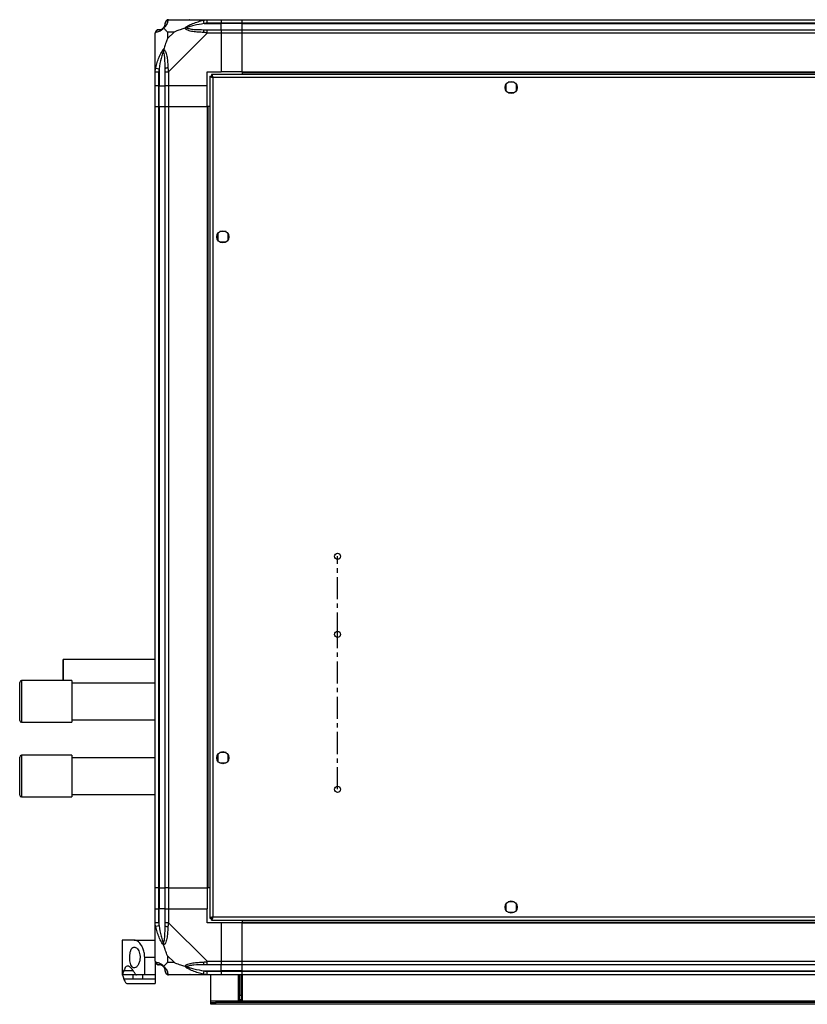
# Model space of a CAD drawing. Units: millimetres. Extents: x 343 to 4627, y 187 to 2757.
# Drawn here: x 3720 to 4173, y 187 to 754 of the extents above; entities that cross this region are included whole.
import ezdxf

# ---------------------------------------------------------------- set-up
doc = ezdxf.new("R2010")
doc.units = ezdxf.units.MM
doc.linetypes.add('CENTERX2', pattern=[20.32, 12.7, -2.54, 2.54, -2.54])

msp = doc.modelspace()

# ---------------------------------------------------------------- linework, layer by layer
at = {"linetype": 'Continuous', "lineweight": 25}
for p, q in [((3805.61, 753.8), (3827.81, 753.8)), ((3826.08, 751.55), (3825.69, 753.47)), ((3826.08, 751.55), (3835.86, 751.55)), ((3827.81, 753.8), (3835.86, 753.8)), ((3835.86, 751.8), (3827.81, 751.8)), ((3835.86, 753.8), (3835.86, 751.8)), ((3835.86, 753.8), (3847.86, 753.8)), ((3835.86, 751.55), (3835.86, 751.8)), ((3847.86, 751.8), (3835.86, 751.8)), ((3835.86, 748.05), (3835.86, 751.55)), ((3847.86, 751.55), (3835.86, 751.55)), ((3847.86, 753.8), (4557.86, 753.8)), ((3847.86, 751.8), (3847.86, 753.8)), ((4557.86, 751.8), (3847.86, 751.8)), ((3847.86, 751.55), (3847.86, 751.8)), ((3847.86, 751.55), (4557.86, 751.55)), ((3847.86, 748.05), (3847.86, 751.55)), ((3797.86, 723.85), (3797.86, 746.05)), ((3808.74, 746.61), (3805.04, 746.61)), ((3805.04, 746.61), (3805.04, 742.91)), ((3805.04, 742.91), (3808.74, 746.61)), ((3827.81, 746.05), (3805.61, 723.85)), ((3827.81, 748.05), (3835.86, 748.05)), ((3835.86, 746.05), (3827.81, 746.05)), ((3835.86, 748.05), (3835.86, 746.05)), ((3835.86, 748.05), (3847.86, 748.05)), ((3835.86, 746.05), (3835.86, 723.8)), ((3847.86, 746.05), (3835.86, 746.05)), ((3847.86, 748.05), (4557.86, 748.05)), ((3847.86, 746.05), (3847.86, 748.05)), ((4557.86, 746.05), (3847.86, 746.05)), ((3847.86, 723.8), (3847.86, 746.05)), ((3798.19, 725.97), (3800.11, 725.57)), ((3797.86, 715.8), (3797.86, 723.85)), ((3799.86, 723.85), (3799.86, 715.8)), ((3800.11, 725.57), (3800.11, 715.8)), ((3803.61, 715.8), (3803.61, 723.85)), ((3805.61, 723.85), (3805.61, 715.8)), ((3827.86, 723.8), (3835.86, 723.8)), ((3827.86, 715.8), (3827.86, 723.8)), ((3829.36, 721.29), (3829.36, 236.31)), ((3829.36, 721.29), (3830.36, 721.29)), ((3830.36, 721.3), (3830.36, 721.29)), ((3830.4, 721.3), (3830.36, 721.3)), ((3830.37, 722.3), (3830.37, 721.3)), ((4575.35, 722.3), (3830.37, 722.3)), ((4574.56, 720.5), (3831.16, 720.5)), ((3831.16, 720.5), (3831.16, 237.1)), ((3847.86, 723.8), (3835.86, 723.8)), ((3847.86, 723.8), (4557.86, 723.8)), ((3847.86, 723.8), (3847.86, 723.45)), ((3847.86, 723.45), (4557.86, 723.45)), ((3847.86, 723.45), (3847.86, 722.3)), ((3799.86, 715.8), (3797.86, 715.8)), ((3797.86, 703.8), (3797.86, 715.8)), ((3799.86, 715.8), (3800.11, 715.8)), ((3799.86, 715.8), (3799.86, 703.8)), ((3800.11, 715.8), (3803.61, 715.8)), ((3800.11, 703.8), (3800.11, 715.8)), ((3805.61, 715.8), (3803.61, 715.8)), ((3803.61, 703.8), (3803.61, 715.8)), ((3827.86, 715.8), (3805.61, 715.8)), ((3805.61, 715.8), (3805.61, 703.8)), ((3827.86, 703.8), (3827.86, 715.8)), ((3999.86, 716.6), (3999.86, 712.99)), ((4004.66, 717.8), (4001.05, 717.8)), ((4005.86, 712.99), (4005.86, 716.6)), ((4001.05, 711.8), (4004.66, 711.8)), ((3797.86, 253.8), (3797.86, 703.8)), ((3797.86, 703.8), (3799.86, 703.8)), ((3799.86, 703.8), (3799.86, 253.8)), ((3799.86, 703.8), (3800.11, 703.8)), ((3800.11, 703.8), (3800.11, 253.8)), ((3800.11, 703.8), (3803.61, 703.8)), ((3803.61, 253.8), (3803.61, 703.8)), ((3803.61, 703.8), (3805.61, 703.8)), ((3805.61, 703.8), (3805.61, 253.8)), ((3805.61, 703.8), (3827.86, 703.8)), ((3827.86, 703.8), (3827.86, 253.8)), ((3828.21, 703.8), (3827.86, 703.8)), ((3828.21, 703.8), (3828.21, 253.8)), ((3829.36, 703.8), (3828.21, 703.8)), ((3833.86, 630.6), (3833.86, 626.99)), ((3838.66, 631.8), (3835.05, 631.8)), ((3839.86, 626.99), (3839.86, 630.6)), ((3835.05, 625.8), (3838.66, 625.8)), ((3797.86, 385.45), (3744.93, 385.45)), ((3719.86, 367.66), (3719.86, 372.2)), ((3749.86, 373.2), (3720.86, 373.2)), ((3720.86, 373.2), (3720.86, 368.25)), ((3749.86, 373.2), (3749.86, 368.25)), ((3797.86, 371.7), (3749.86, 371.7)), ((3719.86, 350.2), (3719.86, 367.66)), ((3720.86, 368.25), (3720.86, 349.2)), ((3749.86, 368.25), (3749.86, 349.2)), ((3720.86, 349.2), (3749.86, 349.2)), ((3749.86, 350.7), (3797.86, 350.7)), ((3719.86, 308.2), (3719.86, 329.2)), ((3749.86, 330.2), (3720.86, 330.2)), ((3720.86, 330.2), (3720.86, 307.29)), ((3749.86, 330.2), (3749.86, 307.29)), ((3833.86, 330.6), (3833.86, 326.99)), ((3838.66, 331.8), (3835.05, 331.8)), ((3839.86, 326.99), (3839.86, 330.6)), ((3797.86, 328.7), (3749.86, 328.7)), ((3835.05, 325.8), (3838.66, 325.8)), ((3719.86, 307.2), (3719.86, 308.2)), ((3720.86, 307.29), (3720.86, 306.2)), ((3720.86, 306.2), (3749.86, 306.2)), ((3749.86, 307.7), (3797.86, 307.7)), ((3749.86, 307.29), (3749.86, 306.2)), ((3799.86, 253.8), (3797.86, 253.8)), ((3797.86, 241.8), (3797.86, 253.8)), ((3799.86, 253.8), (3800.11, 253.8)), ((3799.86, 253.8), (3799.86, 241.8)), ((3800.11, 253.8), (3803.61, 253.8)), ((3800.11, 253.8), (3800.11, 241.8)), ((3805.61, 253.8), (3803.61, 253.8)), ((3803.61, 241.8), (3803.61, 253.8)), ((3805.61, 253.8), (3827.86, 253.8)), ((3805.61, 253.8), (3805.61, 241.8)), ((3828.21, 253.8), (3827.86, 253.8)), ((3827.86, 253.8), (3827.86, 241.8)), ((3829.36, 253.8), (3828.21, 253.8)), ((3999.86, 244.6), (3999.86, 240.99)), ((4004.66, 245.8), (4001.05, 245.8)), ((4005.86, 240.99), (4005.86, 244.6)), ((3797.86, 233.75), (3797.86, 241.8)), ((3797.86, 241.8), (3799.86, 241.8)), ((3799.86, 241.8), (3799.86, 233.75)), ((3800.11, 241.8), (3799.86, 241.8)), ((3800.11, 232.02), (3800.11, 241.8)), ((3803.61, 241.8), (3800.11, 241.8)), ((3803.61, 233.75), (3803.61, 241.8)), ((3803.61, 241.8), (3805.61, 241.8)), ((3805.61, 241.8), (3805.61, 233.75)), ((3805.61, 241.8), (3827.86, 241.8)), ((3827.86, 233.8), (3827.86, 241.8)), ((4001.05, 239.8), (4004.66, 239.8)), ((3797.86, 211.55), (3797.86, 233.75)), ((3805.61, 233.75), (3827.81, 211.55)), ((3835.86, 233.8), (3827.86, 233.8)), ((3829.36, 236.31), (3830.36, 236.31)), ((3830.36, 236.31), (3830.36, 236.3)), ((3830.37, 236.3), (3830.36, 236.3)), ((3830.37, 235.3), (3830.37, 236.3)), ((3830.37, 235.3), (4575.35, 235.3)), ((3831.16, 237.1), (4574.56, 237.1)), ((3835.86, 233.8), (3835.86, 211.55)), ((3847.86, 233.8), (3835.86, 233.8)), ((3847.86, 235.3), (3847.86, 234.15)), ((3847.86, 234.15), (4557.86, 234.15)), ((3847.86, 234.15), (3847.86, 233.8)), ((3847.86, 233.8), (4557.86, 233.8)), ((3847.86, 211.55), (3847.86, 233.8)), ((3800.11, 232.02), (3798.19, 231.63)), ((3778.86, 223.8), (3778.86, 203.8)), ((3785.83, 223.8), (3778.86, 223.8)), ((3785.83, 223.8), (3797.86, 223.8)), ((3797.86, 213.8), (3791.86, 213.8)), ((3791.86, 203.8), (3791.86, 213.8)), ((3797.86, 211.37), (3797.86, 203.8)), ((3805.04, 214.68), (3805.04, 210.98)), ((3808.74, 210.98), (3805.04, 214.68)), ((3805.04, 210.98), (3808.74, 210.98)), ((3827.81, 211.55), (3835.86, 211.55)), ((3835.86, 211.55), (3835.86, 209.55)), ((3835.86, 211.55), (3847.86, 211.55)), ((3847.86, 211.55), (4557.86, 211.55)), ((3847.86, 209.55), (3847.86, 211.55)), ((3779.9, 206.28), (3785.14, 206.28)), ((3825.69, 204.13), (3826.08, 206.05)), ((3826.08, 206.05), (3835.86, 206.05)), ((3835.86, 209.55), (3827.81, 209.55)), ((3827.81, 205.8), (3835.86, 205.8)), ((3835.86, 206.05), (3835.86, 209.55)), ((3847.86, 209.55), (3835.86, 209.55)), ((3835.86, 205.8), (3835.86, 206.05)), ((3847.86, 206.05), (3835.86, 206.05)), ((3835.86, 205.8), (3835.86, 203.8)), ((3835.86, 205.8), (3847.86, 205.8)), ((4557.86, 209.55), (3847.86, 209.55)), ((3847.86, 206.05), (3847.86, 209.55)), ((3847.86, 206.05), (4557.86, 206.05)), ((3847.86, 205.8), (3847.86, 206.05)), ((3847.86, 205.8), (4557.86, 205.8)), ((3847.86, 203.8), (3847.86, 205.8)), ((3778.95, 203.8), (3778.86, 203.8)), ((3785, 203.8), (3778.95, 203.8)), ((3785, 201.31), (3779.9, 201.31)), ((3781.94, 198.8), (3797.86, 198.8)), ((3785, 203.8), (3785, 201.31)), ((3791.86, 203.8), (3787.04, 203.8)), ((3790.51, 203.8), (3790.51, 201.31)), ((3797.86, 201.31), (3790.51, 201.31)), ((3797.86, 203.8), (3791.86, 203.8)), ((3797.86, 203.8), (3797.86, 201.31)), ((3797.86, 201.31), (3797.86, 198.8)), ((3827.81, 203.8), (3805.61, 203.8)), ((3835.86, 203.8), (3827.81, 203.8)), ((3829.86, 188.6), (3829.86, 203.8)), ((3847.86, 203.8), (3835.86, 203.8)), ((3845.86, 188.8), (3845.86, 203.8)), ((3846.36, 203.8), (3846.36, 192.13)), ((3847.36, 203.8), (3847.36, 192.13)), ((3847.86, 203.8), (3847.86, 188.8)), ((4557.86, 203.8), (3847.86, 203.8)), ((3829.86, 187.8), (3829.86, 188.6)), ((4575.86, 188.6), (3829.86, 188.6)), ((3829.86, 186.8), (3829.86, 187.8)), ((3829.86, 187.8), (3832.69, 187.8)), ((3832.69, 187.8), (3832.69, 186.8)), ((4573.03, 187.8), (3832.69, 187.8)), ((3847.86, 188.8), (3845.86, 188.8)), ((3846.36, 192.13), (3847.36, 192.13)), ((3846.36, 189.3), (3846.36, 192.13)), ((3847.36, 189.3), (3846.36, 189.3)), ((3846.36, 188.8), (3846.36, 189.3)), ((3847.36, 192.13), (3847.36, 189.3)), ((3847.36, 188.8), (3847.36, 189.3)), ((3832.69, 186.8), (3829.86, 186.8)), ((4573.03, 186.8), (3832.69, 186.8))]:
    msp.add_line(p, q, dxfattribs=at)
at = {"color": 7, "linetype": 'CENTERX2'}
for p, q in [((3902.86, 399.8), (3902.86, 444.8)), ((3902.86, 310.6), (3902.86, 399.8))]:
    msp.add_line(p, q, dxfattribs=at)
at = {"linetype": 'Continuous', "lineweight": 25, "flags": 128}
for points in [[(3744.95, 373.2), (3744.95, 374.51), (3744.95, 376.47), (3744.95, 378.37), (3744.95, 380.14), (3744.95, 381.73), (3744.94, 383.09), (3744.94, 384.16), (3744.94, 384.93), (3744.93, 385.36), (3744.93, 385.43), (3744.93, 385.16), (3744.92, 384.54), (3744.92, 383.59), (3744.92, 382.35), (3744.92, 380.86), (3744.91, 379.16), (3744.91, 377.31), (3744.91, 375.37), (3744.91, 373.4), (3744.91, 373.2)], [(3744.95, 373.2), (3744.95, 374.12), (3744.95, 376.02), (3744.95, 377.86), (3744.95, 379.58), (3744.94, 381.11), (3744.94, 382.4), (3744.94, 383.4), (3744.94, 384.08), (3744.93, 384.41), (3744.93, 384.39), (3744.93, 384), (3744.92, 383.26), (3744.92, 382.21), (3744.92, 380.88), (3744.92, 379.31), (3744.92, 377.57), (3744.91, 375.72), (3744.91, 373.82), (3744.91, 373.2)]]:
    msp.add_lwpolyline(points, dxfattribs=at)
at = {"linetype": 'Continuous', "lineweight": 25}
for centre in [(4002.86, 714.8), (3836.86, 628.8), (3836.86, 328.8), (4002.86, 242.8)]:
    msp.add_circle(centre, 3.5, dxfattribs=at)
at = {"color": 7, "linetype": 'Continuous'}
for centre in [(3902.86, 444.8), (3902.86, 399.8), (3902.86, 310.6)]:
    msp.add_circle(centre, 1.75, dxfattribs=at)
at = {"linetype": 'Continuous', "lineweight": 25}
for centre, radius, start, end in [((3800.11, 751.55), 3.5, 295.6402, 315.8133), ((3805.58, 751.53), 1.97, 100.642, 179.5565), ((3800.12, 746.08), 1.97, 90.4435, 169.358), ((3827.85, 746.76), 2.19, 144.0025, 188.4412), ((3804.89, 723.8), 2.19, 81.5588, 125.9975), ((3720.86, 372.2), 1, 90, 180), ((3720.86, 350.2), 1, 180, 270), ((3720.86, 329.2), 1, 90, 180), ((3720.86, 307.2), 1, 180, 270), ((3804.89, 233.79), 2.19, 234.0025, 278.4412), ((3800.12, 211.52), 1.97, 190.642, 269.5565), ((3827.85, 210.83), 2.19, 171.5588, 215.9975), ((3800.11, 206.05), 3.5, 25.6402, 45.8133), ((3805.58, 206.06), 1.97, 180.4435, 259.358)]:
    msp.add_arc(centre, radius, start, end, dxfattribs=at)
for points, knots in [([(3802.75, 748.91), (3802.74, 748.9), (3802.5, 748.6), (3802.03, 748.13), (3801.1, 747.41), (3800.06, 746.91), (3798.98, 746.62), (3798.45, 746.5), (3798.19, 746.44)], [0, 0, 0, 0, 0.001909, 0.107171, 0.209953, 0.471823, 0.734745, 1, 1, 1, 1]), ([(3800.11, 748.05), (3800.44, 748.06), (3800.92, 748.08), (3801.83, 748.47), (3802.33, 748.83), (3802.53, 749.02), (3802.58, 749.07)], [0, 0, 0, 0, 0.580922, 0.859818, 0.961592, 1, 1, 1, 1]), ([(3802.58, 749.07), (3802.63, 749.13), (3802.82, 749.32), (3803.18, 749.82), (3803.58, 750.73), (3803.59, 751.22), (3803.61, 751.55)], [0, 0, 0, 0, 0.038408, 0.1401823, 0.4190775, 1, 1, 1, 1]), ([(3802.58, 749.07), (3802.58, 749.07), (3802.58, 749.07), (3802.59, 749.06), (3802.69, 748.97), (3802.75, 748.91)], [0, 0, 0, 0, 0.006399, 0.35223, 1, 1, 1, 1]), ([(3805.21, 753.47), (3805.15, 753.21), (3805.04, 752.68), (3804.75, 751.6), (3804.23, 750.56), (3803.54, 749.62), (3803.01, 749.15), (3802.75, 748.91)], [0, 0, 0, 0, 0.263168, 0.528193, 0.790072, 0.892858, 1, 1, 1, 1]), ([(3805.04, 746.61), (3804.91, 746.75), (3804.59, 747.07), (3804.11, 747.55), (3803.63, 748.03), (3803.17, 748.49), (3802.89, 748.76), (3802.75, 748.91)], [0, 0, 0, 0, 0.151099, 0.353323, 0.601543, 0.787206, 1, 1, 1, 1]), ([(3803.61, 751.55), (3803.61, 751.61), (3803.61, 751.73), (3803.61, 751.77), (3803.61, 751.8)], [0, 0, 0, 0, 0.5444239, 1, 1, 1, 1]), ([(3805.61, 753.8), (3805.61, 753.8), (3805.52, 753.8), (3805.4, 753.77), (3805.29, 753.66), (3805.24, 753.54), (3805.21, 753.47)], [0, 0, 0, 0, 0.000027, 0.201648, 0.518771, 1, 1, 1, 1]), ([(3814.89, 748.91), (3814.18, 748.67), (3812.66, 748.17), (3810.58, 747.44), (3809.28, 746.86), (3808.74, 746.61)], [0, 0, 0, 0, 0.3361, 0.724938, 1, 1, 1, 1]), ([(3814.89, 748.91), (3814.89, 748.91), (3815.1, 749.15), (3815.67, 749.62), (3817.19, 750.56), (3819.51, 751.6), (3822.54, 752.68), (3824.64, 753.2), (3825.69, 753.47)], [0, 0, 0, 0, 0.001909, 0.107171, 0.209953, 0.471823, 0.734745, 1, 1, 1, 1]), ([(3814.89, 748.91), (3815.14, 748.97), (3815.54, 749.06), (3815.96, 749.07), (3816.11, 749.07), (3816.11, 749.07)], [0, 0, 0, 0, 0.64777, 0.993601, 1, 1, 1, 1]), ([(3825.69, 746.44), (3824.65, 746.5), (3822.55, 746.62), (3819.52, 746.9), (3817.21, 747.42), (3815.64, 748.12), (3815.14, 748.64), (3814.89, 748.91)], [0, 0, 0, 0, 0.263168, 0.528193, 0.790072, 0.892858, 1, 1, 1, 1]), ([(3826.08, 751.55), (3824.09, 751.22), (3821.15, 750.73), (3817.95, 749.82), (3816.62, 749.32), (3816.22, 749.13), (3816.11, 749.07)], [0, 0, 0, 0, 0.580922, 0.859818, 0.961592, 1, 1, 1, 1]), ([(3816.11, 749.07), (3816.22, 749.02), (3816.62, 748.83), (3817.95, 748.47), (3821.15, 748.08), (3824.09, 748.06), (3826.08, 748.05)], [0, 0, 0, 0, 0.038408, 0.140182, 0.419078, 1, 1, 1, 1]), ([(3817.82, 753.52), (3817.79, 753.56), (3817.71, 753.65), (3817.62, 753.74), (3817.57, 753.8)], [0, 0, 0, 0, 0.367193, 1, 1, 1, 1]), ([(3825.69, 753.47), (3826.11, 753.55), (3826.73, 753.69), (3827.45, 753.78), (3827.73, 753.8), (3827.81, 753.8), (3827.81, 753.8)], [0, 0, 0, 0, 0.586096, 0.873989, 0.999973, 1, 1, 1, 1]), ([(3827.81, 751.8), (3827.54, 751.77), (3826.96, 751.73), (3826.39, 751.61), (3826.08, 751.55)], [0, 0, 0, 0, 0.455576, 1, 1, 1, 1]), ([(3798.19, 746.44), (3798.1, 746.41), (3797.97, 746.36), (3797.87, 746.22), (3797.86, 746.1), (3797.86, 746.05), (3797.86, 746.05)], [0, 0, 0, 0, 0.586096, 0.873989, 0.999973, 1, 1, 1, 1]), ([(3799.86, 748.05), (3799.88, 748.05), (3799.93, 748.05), (3800.04, 748.05), (3800.11, 748.05)], [0, 0, 0, 0, 0.455576, 1, 1, 1, 1]), ([(3805.04, 742.91), (3804.9, 742.62), (3804.58, 741.94), (3804.1, 740.72), (3803.63, 739.41), (3803.17, 738.06), (3802.89, 737.22), (3802.75, 736.77)], [0, 0, 0, 0, 0.151099, 0.353323, 0.601543, 0.787206, 1, 1, 1, 1]), ([(3827.81, 746.05), (3827.81, 746.05), (3827.69, 746.13), (3827.32, 746.25), (3826.6, 746.37), (3826.03, 746.41), (3825.69, 746.44)], [0, 0, 0, 0, 0.000027, 0.201648, 0.518771, 1, 1, 1, 1]), ([(3826.08, 748.05), (3826.39, 748.05), (3826.96, 748.05), (3827.54, 748.05), (3827.81, 748.05)], [0, 0, 0, 0, 0.544424, 1, 1, 1, 1]), ([(3798.19, 725.97), (3798.45, 727.01), (3798.97, 729.1), (3800.05, 732.14), (3801.1, 734.45), (3802.04, 736.01), (3802.51, 736.51), (3802.75, 736.77)], [0, 0, 0, 0, 0.263168, 0.528193, 0.790072, 0.892858, 1, 1, 1, 1]), ([(3802.58, 735.54), (3802.53, 735.43), (3802.33, 735.03), (3801.83, 733.71), (3800.92, 730.51), (3800.44, 727.56), (3800.11, 725.57)], [0, 0, 0, 0, 0.038408, 0.140182, 0.419078, 1, 1, 1, 1]), ([(3802.75, 736.77), (3802.69, 736.51), (3802.59, 736.11), (3802.58, 735.69), (3802.58, 735.55), (3802.58, 735.54)], [0, 0, 0, 0, 0.64777, 0.993601, 1, 1, 1, 1]), ([(3803.61, 725.57), (3803.59, 727.56), (3803.58, 730.51), (3803.18, 733.71), (3802.82, 735.03), (3802.63, 735.43), (3802.58, 735.54)], [0, 0, 0, 0, 0.5809225, 0.8598177, 0.961592, 1, 1, 1, 1]), ([(3802.75, 736.77), (3802.75, 736.76), (3803.05, 736.55), (3803.53, 735.98), (3804.24, 734.46), (3804.74, 732.14), (3805.04, 729.11), (3805.15, 727.02), (3805.21, 725.97)], [0, 0, 0, 0, 0.001909, 0.107171, 0.209953, 0.471823, 0.734745, 1, 1, 1, 1]), ([(3797.86, 723.85), (3797.86, 723.85), (3797.86, 723.97), (3797.89, 724.34), (3797.99, 725.05), (3798.11, 725.62), (3798.19, 725.97)], [0, 0, 0, 0, 0.0000273, 0.2016485, 0.5187705, 1, 1, 1, 1]), ([(3805.21, 725.97), (3805.25, 725.55), (3805.3, 724.92), (3805.43, 724.21), (3805.55, 723.92), (3805.61, 723.85), (3805.61, 723.85)], [0, 0, 0, 0, 0.586096, 0.873989, 0.999973, 1, 1, 1, 1]), ([(3800.11, 725.57), (3800.04, 725.26), (3799.93, 724.69), (3799.88, 724.11), (3799.86, 723.85)], [0, 0, 0, 0, 0.544424, 1, 1, 1, 1]), ([(3803.61, 723.85), (3803.61, 724.11), (3803.61, 724.69), (3803.61, 725.26), (3803.61, 725.57)], [0, 0, 0, 0, 0.455576, 1, 1, 1, 1]), ([(3829.36, 721.29), (3829.38, 721.23), (3829.42, 721.11), (3829.76, 720.93), (3830.24, 720.76), (3830.74, 720.61), (3831.06, 720.53), (3831.16, 720.5)], [0, 0, 0, 0, 0.222947, 0.445916, 0.668886, 0.891856, 1, 1, 1, 1]), ([(3830.36, 721.29), (3830.37, 721.21), (3830.4, 721.07), (3830.61, 720.87), (3830.87, 720.68), (3831.07, 720.55), (3831.16, 720.5)], [0, 0, 0, 0, 0.275348, 0.529406, 0.783407, 1, 1, 1, 1]), ([(3831.16, 720.5), (3831.1, 720.71), (3830.98, 721.13), (3830.8, 721.68), (3830.63, 722.09), (3830.48, 722.28), (3830.4, 722.29), (3830.37, 722.3)], [0, 0, 0, 0, 0.222947, 0.445916, 0.668886, 0.891856, 1, 1, 1, 1]), ([(3831.16, 720.5), (3831.08, 720.61), (3830.95, 720.83), (3830.74, 721.1), (3830.55, 721.27), (3830.42, 721.29), (3830.37, 721.3)], [0, 0, 0, 0, 0.275348, 0.529406, 0.783407, 1, 1, 1, 1]), ([(3798.19, 231.63), (3798.1, 232.05), (3797.97, 232.67), (3797.87, 233.39), (3797.86, 233.67), (3797.86, 233.75), (3797.86, 233.75)], [0, 0, 0, 0, 0.586096, 0.873989, 0.999973, 1, 1, 1, 1]), ([(3799.86, 233.75), (3799.88, 233.48), (3799.93, 232.9), (3800.04, 232.33), (3800.11, 232.02)], [0, 0, 0, 0, 0.455576, 1, 1, 1, 1]), ([(3803.61, 232.02), (3803.61, 232.33), (3803.61, 232.9), (3803.61, 233.48), (3803.61, 233.75)], [0, 0, 0, 0, 0.544424, 1, 1, 1, 1]), ([(3805.61, 233.75), (3805.61, 233.75), (3805.52, 233.63), (3805.4, 233.26), (3805.29, 232.54), (3805.24, 231.97), (3805.21, 231.63)], [0, 0, 0, 0, 0.000027, 0.201648, 0.518771, 1, 1, 1, 1]), ([(3831.16, 237.1), (3830.95, 237.04), (3830.53, 236.92), (3829.97, 236.74), (3829.56, 236.57), (3829.38, 236.42), (3829.36, 236.34), (3829.36, 236.31)], [0, 0, 0, 0, 0.222947, 0.445916, 0.668886, 0.891856, 1, 1, 1, 1]), ([(3831.16, 237.1), (3831.04, 237.02), (3830.82, 236.88), (3830.55, 236.68), (3830.39, 236.49), (3830.37, 236.36), (3830.36, 236.31)], [0, 0, 0, 0, 0.275348, 0.529406, 0.783407, 1, 1, 1, 1]), ([(3830.37, 235.3), (3830.43, 235.32), (3830.54, 235.36), (3830.72, 235.7), (3830.9, 236.18), (3831.04, 236.68), (3831.13, 237), (3831.16, 237.1)], [0, 0, 0, 0, 0.222947, 0.445916, 0.668886, 0.891856, 1, 1, 1, 1]), ([(3830.37, 236.3), (3830.44, 236.31), (3830.58, 236.34), (3830.79, 236.55), (3830.98, 236.81), (3831.1, 237.01), (3831.16, 237.1)], [0, 0, 0, 0, 0.275348, 0.529406, 0.783407, 1, 1, 1, 1]), ([(3802.75, 220.83), (3802.74, 220.83), (3802.5, 221.04), (3802.03, 221.61), (3801.1, 223.13), (3800.06, 225.45), (3798.98, 228.48), (3798.45, 230.58), (3798.19, 231.63)], [0, 0, 0, 0, 0.001909, 0.107171, 0.209953, 0.471823, 0.734745, 1, 1, 1, 1]), ([(3800.11, 232.02), (3800.44, 230.03), (3800.92, 227.08), (3801.83, 223.89), (3802.33, 222.56), (3802.53, 222.16), (3802.58, 222.05)], [0, 0, 0, 0, 0.580922, 0.859818, 0.961592, 1, 1, 1, 1]), ([(3802.58, 222.05), (3802.63, 222.16), (3802.82, 222.56), (3803.18, 223.89), (3803.58, 227.08), (3803.59, 230.03), (3803.61, 232.02)], [0, 0, 0, 0, 0.038408, 0.140182, 0.419078, 1, 1, 1, 1]), ([(3805.21, 231.63), (3805.15, 230.59), (3805.04, 228.49), (3804.75, 225.46), (3804.23, 223.15), (3803.54, 221.58), (3803.01, 221.08), (3802.75, 220.83)], [0, 0, 0, 0, 0.2631679, 0.5281931, 0.7900717, 0.8928578, 1, 1, 1, 1]), ([(3791.86, 213.8), (3791.79, 214.78), (3791.67, 216.74), (3790.75, 219.38), (3789.42, 221.65), (3788.02, 223.02), (3786.77, 223.69), (3786.15, 223.76), (3785.83, 223.8)], [0, 0, 0, 0, 0.172881, 0.345159, 0.531977, 0.752754, 0.874677, 1, 1, 1, 1]), ([(3802.75, 220.83), (3802.69, 221.08), (3802.59, 221.48), (3802.58, 221.9), (3802.58, 222.05), (3802.58, 222.05)], [0, 0, 0, 0, 0.64777, 0.993601, 1, 1, 1, 1]), ([(3783.23, 213.8), (3783.25, 213.16), (3783.3, 211.88), (3783.66, 210.16), (3784.21, 208.81), (3784.99, 207.94), (3785.96, 207.68), (3787.06, 208.16), (3788.13, 209.41), (3788.91, 211.27), (3789.22, 213.33), (3789.11, 215.22), (3788.7, 216.86), (3788.03, 218.28), (3787.11, 219.37), (3786.04, 219.92), (3784.96, 219.68), (3784.09, 218.61), (3783.51, 216.93), (3783.26, 215.22), (3783.24, 214.17), (3783.23, 213.8)], [0, 0, 0, 0, 0.048118, 0.096199, 0.145356, 0.197506, 0.253905, 0.314883, 0.37837, 0.438857, 0.490937, 0.535785, 0.57916, 0.626049, 0.679408, 0.739512, 0.802959, 0.86438, 0.920619, 0.972039, 1, 1, 1, 1]), ([(3805.04, 214.68), (3804.91, 214.97), (3804.59, 215.66), (3804.11, 216.88), (3803.63, 218.19), (3803.17, 219.54), (3802.89, 220.38), (3802.75, 220.83)], [0, 0, 0, 0, 0.151099, 0.353323, 0.601543, 0.787206, 1, 1, 1, 1]), ([(3797.86, 211.55), (3797.86, 211.55), (3797.86, 211.46), (3797.89, 211.34), (3797.99, 211.23), (3798.11, 211.18), (3798.19, 211.15)], [0, 0, 0, 0, 0.000027, 0.201648, 0.518771, 1, 1, 1, 1]), ([(3798.19, 211.15), (3798.45, 211.09), (3798.97, 210.97), (3800.05, 210.69), (3801.1, 210.17), (3802.04, 209.48), (3802.51, 208.95), (3802.75, 208.69)], [0, 0, 0, 0, 0.263168, 0.528193, 0.790072, 0.892858, 1, 1, 1, 1]), ([(3802.75, 208.69), (3802.98, 208.92), (3803.48, 209.42), (3804.22, 210.15), (3804.8, 210.74), (3805.04, 210.98)], [0, 0, 0, 0, 0.3361, 0.724938, 1, 1, 1, 1]), ([(3808.74, 210.98), (3809.03, 210.84), (3809.72, 210.52), (3810.94, 210.04), (3812.25, 209.57), (3813.6, 209.1), (3814.44, 208.83), (3814.89, 208.69)], [0, 0, 0, 0, 0.1510988, 0.3533231, 0.6015435, 0.7872057, 1, 1, 1, 1]), ([(3814.89, 208.69), (3814.89, 208.69), (3815.1, 208.99), (3815.67, 209.47), (3817.19, 210.18), (3819.51, 210.68), (3822.54, 210.98), (3824.64, 211.09), (3825.69, 211.15)], [0, 0, 0, 0, 0.001909, 0.107171, 0.209953, 0.471823, 0.734745, 1, 1, 1, 1]), ([(3825.69, 211.15), (3826.11, 211.19), (3826.73, 211.24), (3827.45, 211.37), (3827.73, 211.49), (3827.81, 211.55), (3827.81, 211.55)], [0, 0, 0, 0, 0.586096, 0.873989, 0.999973, 1, 1, 1, 1]), ([(3778.95, 203.8), (3779.01, 203.84), (3779.11, 203.92), (3779.43, 204.65), (3779.73, 205.67), (3779.9, 206.28)], [0, 0, 0, 0, 0.282553, 0.573502, 1, 1, 1, 1]), ([(3786.3, 204.38), (3786.01, 204.9), (3785.44, 205.95), (3784.48, 207.22), (3783.49, 208.2), (3782.51, 208.77), (3781.63, 208.85), (3780.9, 208.43), (3780.32, 207.59), (3780.04, 206.72), (3779.9, 206.28)], [0, 0, 0, 0, 0.114123, 0.228259, 0.361978, 0.495664, 0.628477, 0.761239, 0.880628, 1, 1, 1, 1]), ([(3786.3, 204.38), (3786.4, 204.23), (3786.59, 203.93), (3786.86, 203.81), (3787.01, 203.8), (3787.04, 203.8)], [0, 0, 0, 0, 0.447073, 0.892802, 1, 1, 1, 1]), ([(3800.11, 209.55), (3800.04, 209.55), (3799.93, 209.55), (3799.88, 209.55), (3799.86, 209.55)], [0, 0, 0, 0, 0.544424, 1, 1, 1, 1]), ([(3802.58, 208.52), (3802.53, 208.57), (3802.33, 208.76), (3801.83, 209.12), (3800.92, 209.52), (3800.44, 209.53), (3800.11, 209.55)], [0, 0, 0, 0, 0.038408, 0.140182, 0.419078, 1, 1, 1, 1]), ([(3802.75, 208.69), (3802.69, 208.63), (3802.59, 208.53), (3802.58, 208.52), (3802.58, 208.52), (3802.58, 208.52)], [0, 0, 0, 0, 0.64777, 0.993601, 1, 1, 1, 1]), ([(3803.61, 206.05), (3803.59, 206.38), (3803.58, 206.86), (3803.18, 207.77), (3802.82, 208.27), (3802.63, 208.47), (3802.58, 208.52)], [0, 0, 0, 0, 0.580922, 0.859818, 0.961592, 1, 1, 1, 1]), ([(3802.75, 208.69), (3802.75, 208.68), (3803.05, 208.44), (3803.53, 207.97), (3804.24, 207.04), (3804.74, 206), (3805.04, 204.92), (3805.15, 204.39), (3805.21, 204.13)], [0, 0, 0, 0, 0.001909, 0.107171, 0.209953, 0.471823, 0.734745, 1, 1, 1, 1]), ([(3803.61, 205.8), (3803.61, 205.82), (3803.61, 205.87), (3803.61, 205.98), (3803.61, 206.05)], [0, 0, 0, 0, 0.455576, 1, 1, 1, 1]), ([(3805.21, 204.13), (3805.25, 204.04), (3805.3, 203.91), (3805.43, 203.81), (3805.55, 203.8), (3805.61, 203.8), (3805.61, 203.8)], [0, 0, 0, 0, 0.586096, 0.873989, 0.999973, 1, 1, 1, 1]), ([(3825.69, 204.13), (3824.65, 204.39), (3822.55, 204.91), (3819.52, 205.99), (3817.21, 207.04), (3815.64, 207.98), (3815.14, 208.45), (3814.89, 208.69)], [0, 0, 0, 0, 0.263168, 0.528193, 0.790072, 0.892858, 1, 1, 1, 1]), ([(3816.11, 208.52), (3816.11, 208.52), (3815.96, 208.52), (3815.54, 208.53), (3815.14, 208.63), (3814.89, 208.69)], [0, 0, 0, 0, 0.006399, 0.35223, 1, 1, 1, 1]), ([(3826.08, 209.55), (3824.09, 209.53), (3821.15, 209.52), (3817.95, 209.12), (3816.62, 208.76), (3816.22, 208.57), (3816.11, 208.52)], [0, 0, 0, 0, 0.580922, 0.859818, 0.961592, 1, 1, 1, 1]), ([(3816.11, 208.52), (3816.22, 208.47), (3816.62, 208.27), (3817.95, 207.77), (3821.15, 206.86), (3824.09, 206.38), (3826.08, 206.05)], [0, 0, 0, 0, 0.038408, 0.140182, 0.419078, 1, 1, 1, 1]), ([(3827.81, 203.8), (3827.81, 203.8), (3827.69, 203.8), (3827.32, 203.83), (3826.6, 203.93), (3826.03, 204.05), (3825.69, 204.13)], [0, 0, 0, 0, 0.000027, 0.201648, 0.518771, 1, 1, 1, 1]), ([(3827.81, 209.55), (3827.54, 209.55), (3826.96, 209.55), (3826.39, 209.55), (3826.08, 209.55)], [0, 0, 0, 0, 0.455576, 1, 1, 1, 1]), ([(3826.08, 206.05), (3826.39, 205.98), (3826.96, 205.87), (3827.54, 205.82), (3827.81, 205.8)], [0, 0, 0, 0, 0.544424, 1, 1, 1, 1]), ([(3779.9, 201.31), (3779.79, 201.73), (3779.54, 202.58), (3779.19, 203.55), (3779.04, 203.71), (3778.95, 203.8)], [0, 0, 0, 0, 0.282876, 0.57376, 1, 1, 1, 1]), ([(3779.9, 201.31), (3779.97, 201.09), (3780.16, 200.44), (3780.56, 199.6), (3781.16, 198.99), (3781.63, 198.74), (3781.92, 198.81), (3781.94, 198.81)], [0, 0, 0, 0, 0.135233, 0.414295, 0.693403, 0.976375, 1, 1, 1, 1]), ([(3787, 203.82), (3786.71, 203.82), (3785.98, 203.81), (3785.37, 203.8), (3785, 203.8)], [0, 0, 0, 0, 0.396286, 1, 1, 1, 1]), ([(3790.51, 201.31), (3789, 201.31), (3787.16, 201.32), (3785.32, 201.31), (3785, 201.31)], [0, 0, 0, 0, 0.825261, 1, 1, 1, 1]), ([(3818.02, 204.07), (3818, 204.04), (3817.95, 203.95), (3817.9, 203.85), (3817.87, 203.8)], [0, 0, 0, 0, 0.367193, 1, 1, 1, 1])]:
    msp.add_open_spline(points, degree=3, knots=knots, dxfattribs=at)
for points in [[(3805.61, 753.8), (3805.35, 753.77), (3804.82, 753.71), (3804.16, 753.24), (3803.7, 752.58), (3803.64, 752.06), (3803.61, 751.8)], [(3827.81, 751.8), (3827.81, 752.06), (3827.81, 752.58), (3827.81, 753.24), (3827.81, 753.71), (3827.81, 753.77), (3827.81, 753.8)], [(3799.86, 748.05), (3799.6, 748.02), (3799.07, 747.96), (3798.41, 747.49), (3797.95, 746.83), (3797.89, 746.31), (3797.86, 746.05)], [(3827.81, 746.05), (3827.81, 746.31), (3827.81, 746.83), (3827.81, 747.49), (3827.81, 747.96), (3827.81, 748.02), (3827.81, 748.05)], [(3797.86, 723.85), (3797.89, 723.85), (3797.95, 723.85), (3798.41, 723.85), (3799.07, 723.85), (3799.6, 723.85), (3799.86, 723.85)], [(3803.61, 723.85), (3803.64, 723.85), (3803.7, 723.85), (3804.16, 723.85), (3804.82, 723.85), (3805.35, 723.85), (3805.61, 723.85)], [(3799.86, 233.75), (3799.6, 233.75), (3799.07, 233.75), (3798.41, 233.75), (3797.95, 233.75), (3797.89, 233.75), (3797.86, 233.75)], [(3805.61, 233.75), (3805.35, 233.75), (3804.82, 233.75), (3804.16, 233.75), (3803.7, 233.75), (3803.64, 233.75), (3803.61, 233.75)], [(3797.86, 211.55), (3797.89, 211.28), (3797.95, 210.76), (3798.41, 210.1), (3799.07, 209.64), (3799.6, 209.58), (3799.86, 209.55)], [(3827.81, 209.55), (3827.81, 209.58), (3827.81, 209.64), (3827.81, 210.1), (3827.81, 210.76), (3827.81, 211.28), (3827.81, 211.55)], [(3803.61, 205.8), (3803.64, 205.53), (3803.7, 205.01), (3804.16, 204.35), (3804.82, 203.89), (3805.35, 203.83), (3805.61, 203.8)], [(3827.81, 203.8), (3827.81, 203.83), (3827.81, 203.89), (3827.81, 204.35), (3827.81, 205.01), (3827.81, 205.53), (3827.81, 205.8)]]:
    msp.add_open_spline(points, degree=3, dxfattribs=at)

doc.saveas('drawing.dxf')
